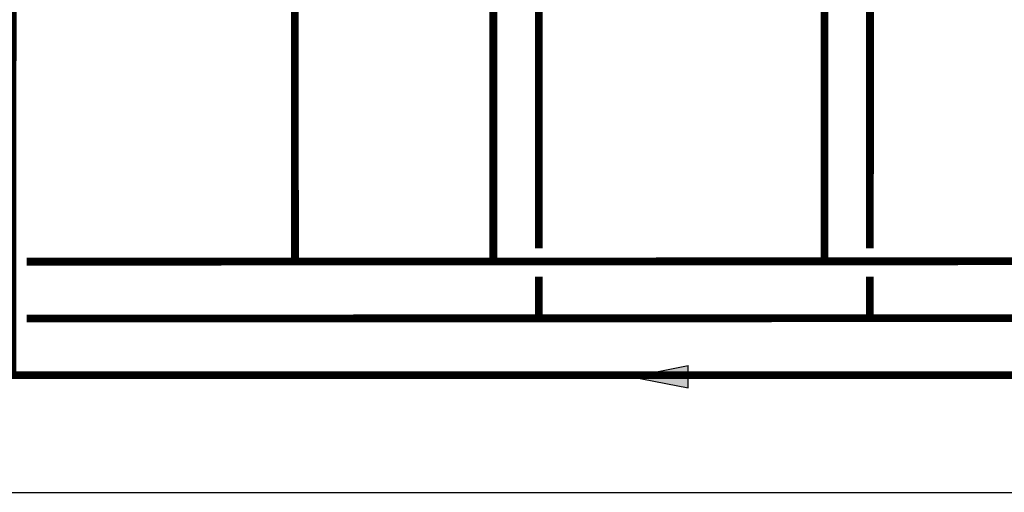
# Model space of a CAD drawing. Units: inches. Extents: x -112 to 124, y -7 to 153.
# Drawn here: x -3 to 66, y -7 to 26 of the extents above; entities that cross this region are included whole.
import ezdxf

# ---------------------------------------------------------------- set-up
doc = ezdxf.new("R2010")
doc.units = ezdxf.units.IN
doc.header["$MEASUREMENT"] = 0

# ---------------------------------------------------------------- blocks, each defined once
blk = doc.blocks.new('Flow')
at = {"color": 2}
for p, q in [((0, 0), (0.1813, 0.0356)), ((0.1813, -0.0356), (0.1813, 0.0356)), ((0, 0), (0.1813, -0.0356))]:
    blk.add_line(p, q, dxfattribs=at)
blk.add_solid([(0, 0), (0.1813, 0.0356), (0.1813, -0.0356)], dxfattribs=at)

msp = doc.modelspace()

# ---------------------------------------------------------------- linework, layer by layer
at = {"const_width": 0.55}
for points in [[(-2.62, 9.347), (76.813, 9.383), (76.805, 45.4)], [(-2.62, 5.342), (80.021, 5.369), (80.021, 45.4)], [(16.239, 45.205), (16.257, 9.355)], [(30.213, 45.205), (30.223, 9.272)], [(33.426, 45.2), (33.418, 10.288)], [(53.522, 45.205), (53.531, 9.272)], [(56.735, 45.194), (56.726, 10.288)], [(83.092, 35.404), (83.077, 1.346), (-3.621, 1.346), (-3.617, 34.256)], [(33.417, 8.288), (33.417, 5.277)], [(56.726, 8.288), (56.725, 5.277)]]:
    msp.add_lwpolyline(points, dxfattribs=at)
at = {"layer": 'Defpoints'}
msp.add_lwpolyline([(-112.244, -6.91), (124.256, -6.91), (124.256, 153.154), (-112.244, 153.154)], close=True, dxfattribs=at)

# ---------------------------------------------------------------- block references
at = {"xscale": 22, "yscale": 22, "zscale": 22}
msp.add_blockref('Flow', (39.956, 1.241), dxfattribs=at)

doc.saveas('drawing.dxf')
